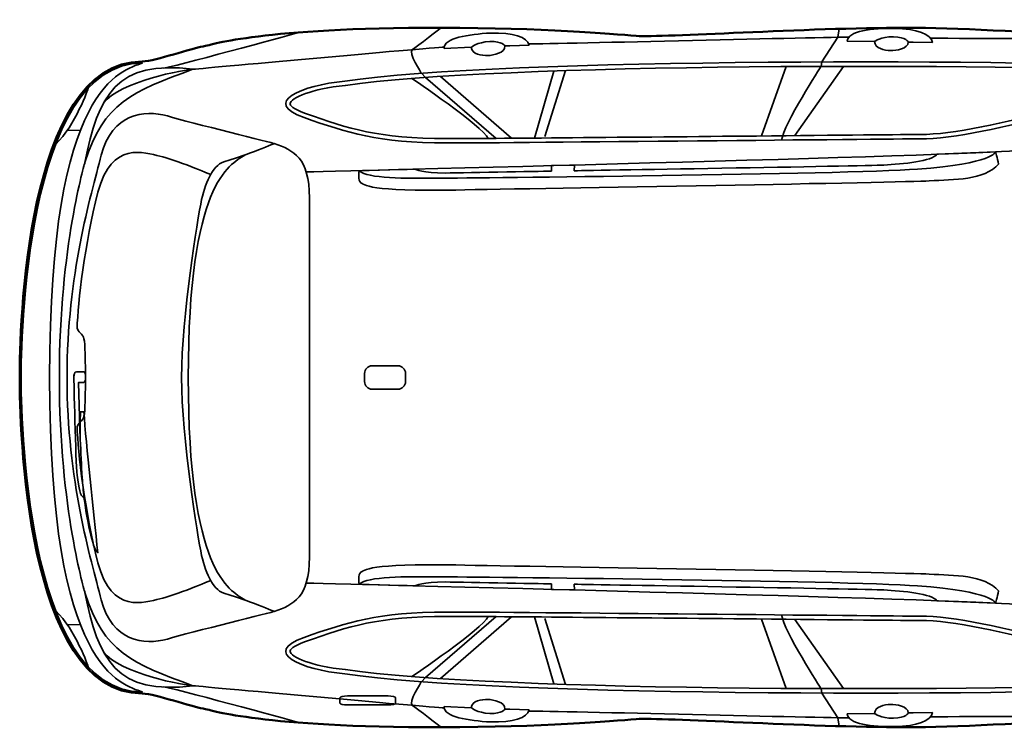
# Model space of a CAD drawing. Units: centimetres. Extents: x -21.8 to 50.6, y -24.1 to 40.8.
# Drawn here: x 14.7 to 23.7, y -23.7 to -17.1 of the extents above; entities that cross this region are included whole.
import ezdxf

# ---------------------------------------------------------------- set-up
doc = ezdxf.new("R2010")
doc.units = ezdxf.units.CM
doc.header["$MEASUREMENT"] = 0
doc.layers.add('Capa 1', color=7, linetype='Continuous')

msp = doc.modelspace()

# ---------------------------------------------------------------- linework, layer by layer
at = {"layer": 'Capa 1', "color": 254}
msp.add_open_spline([(14.66398, -20.42431), (14.66398, -20.85178), (14.71266, -23.33435), (15.79181, -23.33435), (15.79181, -23.33435), (15.92341, -23.3431), (16.24803, -23.45717), (16.35331, -23.4747), (16.35331, -23.4747), (16.45859, -23.49224), (16.87598, -23.64599), (18.54665, -23.64599), (18.54665, -23.64599), (19.49417, -23.64599), (20.10831, -23.58873), (20.34519, -23.5712), (20.34519, -23.5712), (20.58208, -23.55366), (21.90718, -23.64599), (22.82805, -23.64599), (22.82805, -23.64599), (23.74892, -23.64599), (25.45135, -23.4922), (25.87244, -23.50977), (25.87244, -23.50977), (26.29354, -23.52735), (27.10982, -23.64599), (27.58324, -23.64599), (27.58324, -23.64599), (28.05667, -23.64599), (29.80292, -23.72034), (30.1363, -23.02725), (30.1363, -23.02725), (30.18774, -22.91705), (30.29732, -22.75599), (30.42438, -22.40428), (30.42438, -22.40428), (30.65124, -22.05949), (30.84402, -21.32352), (30.84402, -20.42431), (30.84402, -20.42431), (30.84403, -19.5251), (30.65124, -18.78913), (30.42438, -18.44435), (30.42438, -18.44435), (30.29733, -18.09263), (30.18774, -17.93158), (30.1363, -17.82137), (30.1363, -17.82137), (29.80292, -17.12829), (28.05667, -17.20264), (27.58324, -17.20264), (27.58324, -17.20264), (27.10982, -17.20264), (26.29354, -17.32129), (25.87244, -17.33886), (25.87244, -17.33886), (25.45135, -17.35643), (23.74892, -17.20264), (22.82805, -17.20264), (22.82805, -17.20264), (21.90718, -17.20264), (20.58208, -17.29497), (20.34519, -17.27743), (20.34519, -17.27743), (20.10831, -17.2599), (19.49417, -17.20264), (18.54665, -17.20264), (18.54665, -17.20264), (16.87598, -17.20264), (16.45859, -17.35639), (16.35331, -17.37393), (16.35331, -17.37393), (16.24803, -17.39147), (15.92341, -17.50553), (15.79181, -17.51428), (15.79181, -17.51428), (14.71266, -17.51428), (14.66398, -19.99684), (14.66398, -20.42431)], degree=3, knots=[0, 0, 0, 0, 0.05, 0.05, 0.05, 0.05, 0.1, 0.1, 0.1, 0.1, 0.15, 0.15, 0.15, 0.15, 0.2, 0.2, 0.2, 0.2, 0.25, 0.25, 0.25, 0.25, 0.3, 0.3, 0.3, 0.3, 0.35, 0.35, 0.35, 0.35, 0.4, 0.4, 0.4, 0.4, 0.45, 0.45, 0.45, 0.45, 0.5, 0.5, 0.5, 0.5, 0.55, 0.55, 0.55, 0.55, 0.6, 0.6, 0.6, 0.6, 0.65, 0.65, 0.65, 0.65, 0.7, 0.7, 0.7, 0.7, 0.75, 0.75, 0.75, 0.75, 0.8, 0.8, 0.8, 0.8, 0.85, 0.85, 0.85, 0.85, 0.9, 0.9, 0.9, 0.9, 0.95, 0.95, 0.95, 0.95, 1, 1, 1, 1], dxfattribs=at)
at = {"layer": 'Capa 1', "color": 250, "lineweight": 50}
msp.add_open_spline([(14.66398, -20.42431), (14.66398, -20.85178), (14.71266, -23.33435), (15.79181, -23.33435), (15.79181, -23.33435), (15.92341, -23.3431), (16.24803, -23.45717), (16.35331, -23.4747), (16.35331, -23.4747), (16.45859, -23.49224), (16.87598, -23.64599), (18.54665, -23.64599), (18.54665, -23.64599), (19.49417, -23.64599), (20.10831, -23.58873), (20.34519, -23.5712), (20.34519, -23.5712), (20.58208, -23.55366), (21.90718, -23.64599), (22.82805, -23.64599), (22.82805, -23.64599), (23.74892, -23.64599), (25.45135, -23.4922), (25.87244, -23.50977), (25.87244, -23.50977), (26.29354, -23.52735), (27.10982, -23.64599), (27.58324, -23.64599), (27.58324, -23.64599), (28.05667, -23.64599), (29.80292, -23.72034), (30.1363, -23.02725), (30.1363, -23.02725), (30.18774, -22.91705), (30.29732, -22.75599), (30.42438, -22.40428), (30.42438, -22.40428), (30.65124, -22.05949), (30.84402, -21.32352), (30.84402, -20.42431), (30.84402, -20.42431), (30.84402, -19.5251), (30.65124, -18.78913), (30.42438, -18.44435), (30.42438, -18.44435), (30.29733, -18.09263), (30.18774, -17.93158), (30.1363, -17.82137), (30.1363, -17.82137), (29.80292, -17.12829), (28.05667, -17.20264), (27.58324, -17.20264), (27.58324, -17.20264), (27.10982, -17.20264), (26.29354, -17.32129), (25.87244, -17.33886), (25.87244, -17.33886), (25.45135, -17.35643), (23.74892, -17.20264), (22.82805, -17.20264), (22.82805, -17.20264), (21.90718, -17.20264), (20.58208, -17.29497), (20.34519, -17.27743), (20.34519, -17.27743), (20.10831, -17.2599), (19.49417, -17.20264), (18.54665, -17.20264), (18.54665, -17.20264), (16.87598, -17.20264), (16.45859, -17.35639), (16.35331, -17.37393), (16.35331, -17.37393), (16.24803, -17.39147), (15.92341, -17.50553), (15.79181, -17.51428), (15.79181, -17.51428), (14.71266, -17.51428), (14.66398, -19.99684), (14.66398, -20.42431)], degree=3, knots=[0, 0, 0, 0, 0.05, 0.05, 0.05, 0.05, 0.1, 0.1, 0.1, 0.1, 0.15, 0.15, 0.15, 0.15, 0.2, 0.2, 0.2, 0.2, 0.25, 0.25, 0.25, 0.25, 0.3, 0.3, 0.3, 0.3, 0.35, 0.35, 0.35, 0.35, 0.4, 0.4, 0.4, 0.4, 0.45, 0.45, 0.45, 0.45, 0.5, 0.5, 0.5, 0.5, 0.55, 0.55, 0.55, 0.55, 0.6, 0.6, 0.6, 0.6, 0.65, 0.65, 0.65, 0.65, 0.7, 0.7, 0.7, 0.7, 0.75, 0.75, 0.75, 0.75, 0.8, 0.8, 0.8, 0.8, 0.85, 0.85, 0.85, 0.85, 0.9, 0.9, 0.9, 0.9, 0.95, 0.95, 0.95, 0.95, 1, 1, 1, 1], dxfattribs=at)
at = {"layer": 'Capa 1', "color": 250, "lineweight": 35}
for points, knots in [([(19.05478, -18.22134), (19.05478, -18.22134), (18.40363, -17.65949), (18.40363, -17.65949), (18.40363, -17.65949), (18.40363, -17.65949), (18.36614, -17.6216), (18.36614, -17.6216), (18.36614, -17.6216), (18.36614, -17.6216), (18.24148, -17.43098), (18.28294, -17.40383), (18.28294, -17.40383), (18.32441, -17.37668), (18.54665, -17.20264), (18.54665, -17.20264)], [0, 0, 0, 0, 0.25, 0.25, 0.25, 0.25, 0.5, 0.5, 0.5, 0.5, 0.75, 0.75, 0.75, 0.75, 1, 1, 1, 1]), ([(22.21588, -17.21277), (22.21588, -17.21277), (22.20231, -17.28997), (22.20231, -17.28997), (22.20231, -17.28997), (22.20231, -17.28997), (22.05472, -17.51756), (22.05472, -17.51756), (22.05472, -17.51756), (22.05472, -17.51756), (22.04783, -17.55876), (22.04783, -17.55876), (22.04783, -17.55876), (22.04783, -17.55876), (21.7017, -18.0936), (21.68449, -18.23743)], [0, 0, 0, 0, 0.25, 0.25, 0.25, 0.25, 0.5, 0.5, 0.5, 0.5, 0.75, 0.75, 0.75, 0.75, 1, 1, 1, 1]), ([(22.28995, -17.3268), (22.29164, -17.23044), (22.52368, -17.20674), (22.7259, -17.20836), (22.7259, -17.20836), (22.92937, -17.21001), (23.06376, -17.26496), (23.0742, -17.33783), (23.0742, -17.33783), (23.0742, -17.33783), (22.89575, -17.33455), (22.89575, -17.33455), (22.89575, -17.33455), (22.89575, -17.33455), (22.85162, -17.33383), (22.85162, -17.33383), (22.85162, -17.33383), (22.85162, -17.33383), (22.83387, -17.28815), (22.71467, -17.28605), (22.71467, -17.28605), (22.59543, -17.28394), (22.54155, -17.32942), (22.54155, -17.32942), (22.54155, -17.32942), (22.54155, -17.32942), (22.28995, -17.3268), (22.28995, -17.3268)], [0, 0, 0, 0, 0.1428571, 0.1428571, 0.1428571, 0.1428571, 0.2857143, 0.2857143, 0.2857143, 0.2857143, 0.4285714, 0.4285714, 0.4285714, 0.4285714, 0.5714286, 0.5714286, 0.5714286, 0.5714286, 0.7142857, 0.7142857, 0.7142857, 0.7142857, 0.8571429, 0.8571429, 0.8571429, 0.8571429, 1, 1, 1, 1]), ([(18.57414, -17.39384), (18.57056, -17.29752), (18.80096, -17.26121), (19.00297, -17.25177), (19.00297, -17.25177), (19.20623, -17.24233), (19.34341, -17.28987), (19.35781, -17.36204), (19.35781, -17.36204), (19.35781, -17.36204), (19.17943, -17.36856), (19.17943, -17.36856), (19.17943, -17.36856), (19.17943, -17.36856), (19.13533, -17.37021), (19.13533, -17.37021), (19.13533, -17.37021), (19.13533, -17.37021), (19.11514, -17.32556), (18.99601, -17.32997), (18.99601, -17.32997), (18.87683, -17.33438), (18.82549, -17.38271), (18.82549, -17.38271), (18.82549, -17.38271), (18.82549, -17.38271), (18.57414, -17.39384), (18.57414, -17.39384)], [0, 0, 0, 0, 0.1428571, 0.1428571, 0.1428571, 0.1428571, 0.2857143, 0.2857143, 0.2857143, 0.2857143, 0.4285714, 0.4285714, 0.4285714, 0.4285714, 0.5714286, 0.5714286, 0.5714286, 0.5714286, 0.7142857, 0.7142857, 0.7142857, 0.7142857, 0.8571429, 0.8571429, 0.8571429, 0.8571429, 1, 1, 1, 1]), ([(18.8255, -17.38271), (18.82784, -17.44635), (18.92388, -17.4604), (18.97678, -17.45847), (18.97678, -17.45847), (19.02963, -17.45654), (19.13774, -17.43477), (19.13533, -17.37021)], [0, 0, 0, 0, 0.5, 0.5, 0.5, 0.5, 1, 1, 1, 1]), ([(22.54155, -17.32942), (22.54041, -17.39308), (22.63554, -17.41238), (22.68849, -17.41334), (22.68849, -17.41334), (22.74134, -17.41427), (22.85047, -17.39843), (22.85161, -17.33383)], [0, 0, 0, 0, 0.5, 0.5, 0.5, 0.5, 1, 1, 1, 1]), ([(17.66486, -17.73373), (17.66486, -17.73373), (17.6626, -17.73401), (17.6626, -17.73401), (17.6626, -17.73401), (17.35718, -17.76308), (17.16117, -17.85096), (17.15509, -17.90116), (17.15509, -17.90116), (17.15331, -17.91583), (17.18155, -17.95159), (17.29863, -17.99245), (17.29863, -17.99245), (17.69754, -18.13163), (17.96108, -18.22358), (18.60158, -18.22358), (18.60158, -18.22358), (18.98452, -18.22358), (20.35372, -18.21032), (21.45387, -18.19967), (21.45387, -18.19967), (22.19736, -18.19244), (22.83945, -18.18624), (22.96065, -18.18624), (22.96065, -18.18624), (23.25359, -18.18624), (23.77565, -18.07451), (24.16312, -17.96379), (24.16312, -17.96379), (24.16312, -17.96379), (24.53871, -17.86233), (24.53871, -17.86233), (24.53871, -17.86233), (24.82545, -17.78668), (25.16579, -17.69649), (25.40167, -17.61205), (25.40167, -17.61205), (23.67527, -17.52386), (18.99701, -17.52992), (17.66486, -17.73373)], [0, 0, 0, 0, 0.1, 0.1, 0.1, 0.1, 0.2, 0.2, 0.2, 0.2, 0.3, 0.3, 0.3, 0.3, 0.4, 0.4, 0.4, 0.4, 0.5, 0.5, 0.5, 0.5, 0.6, 0.6, 0.6, 0.6, 0.7, 0.7, 0.7, 0.7, 0.8, 0.8, 0.8, 0.8, 0.9, 0.9, 0.9, 0.9, 1, 1, 1, 1]), ([(16.42362, -22.2941), (16.42362, -22.2941), (16.09375, -22.43287), (15.95514, -22.46367), (15.95514, -22.46367), (15.81653, -22.49447), (15.50849, -22.60995), (15.38529, -22.13253), (15.38529, -22.13253), (15.26209, -21.65511), (15.20048, -21.11605), (15.19278, -20.87734), (15.19278, -20.87734), (15.24669, -20.76183), (15.26979, -20.92616), (15.26979, -20.42431), (15.26979, -20.42431), (15.26979, -19.92246), (15.24669, -20.08679), (15.19278, -19.97128), (15.19278, -19.97128), (15.20048, -19.73257), (15.26209, -19.19352), (15.38529, -18.71609), (15.38529, -18.71609), (15.50849, -18.23867), (15.81653, -18.35415), (15.95514, -18.38495), (15.95514, -18.38495), (16.09375, -18.41575), (16.42362, -18.55452), (16.42362, -18.55452)], [0, 0, 0, 0, 0.125, 0.125, 0.125, 0.125, 0.25, 0.25, 0.25, 0.25, 0.375, 0.375, 0.375, 0.375, 0.5, 0.5, 0.5, 0.5, 0.625, 0.625, 0.625, 0.625, 0.75, 0.75, 0.75, 0.75, 0.875, 0.875, 0.875, 0.875, 1, 1, 1, 1]), ([(17.01012, -22.57918), (17.18723, -22.51755), (17.33354, -22.44827), (17.33354, -22.07864), (17.33354, -22.07864), (17.33354, -21.70902), (17.33354, -20.42431), (17.33354, -20.42431), (17.33354, -20.42431), (17.33354, -20.42431), (17.33354, -19.1396), (17.33354, -18.76998), (17.33354, -18.76998), (17.33354, -18.40035), (17.18723, -18.33107), (17.01012, -18.26944)], [0, 0, 0, 0, 0.25, 0.25, 0.25, 0.25, 0.5, 0.5, 0.5, 0.5, 0.75, 0.75, 0.75, 0.75, 1, 1, 1, 1]), ([(16.73707, -22.47332), (16.59428, -22.37895), (16.21695, -22.21983), (16.21695, -20.42431), (16.21695, -20.42431), (16.21695, -18.6288), (16.59428, -18.46967), (16.73707, -18.37531)], [0, 0, 0, 0, 0.5, 0.5, 0.5, 0.5, 1, 1, 1, 1]), ([(17.79197, -18.52148), (17.79197, -18.52148), (17.77932, -18.61157), (17.80676, -18.62983), (17.80676, -18.62983), (17.83417, -18.64809), (17.883, -18.71241), (18.68355, -18.69718), (18.68355, -18.69718), (19.48413, -18.68192), (22.81582, -18.62714), (23.04543, -18.61305), (23.04543, -18.61305), (23.27501, -18.59896), (23.54972, -18.61064), (23.68426, -18.45833), (23.68426, -18.45833), (23.67396, -18.40087), (23.65497, -18.3463), (23.65497, -18.3463), (23.65497, -18.3463), (23.65497, -18.3463), (23.1152, -18.36845), (23.1152, -18.36845), (23.1152, -18.36845), (23.07514, -18.4296), (22.79866, -18.45926), (22.62611, -18.46743), (22.62611, -18.46743), (22.45357, -18.47559), (19.77349, -18.51952), (19.77349, -18.51952), (19.77349, -18.51952), (19.77349, -18.51952), (19.77601, -18.46708), (19.77601, -18.46708), (19.77601, -18.46708), (19.77601, -18.46708), (19.56281, -18.47277), (19.56281, -18.47277), (19.56281, -18.47277), (19.56281, -18.47277), (19.56381, -18.52337), (19.56381, -18.52337), (19.56381, -18.52337), (19.56381, -18.52337), (18.79288, -18.53812), (18.58521, -18.54053), (18.58521, -18.54053), (18.37755, -18.54294), (18.31, -18.50539), (18.31, -18.50539), (18.31, -18.50539), (18.31, -18.50539), (17.82025, -18.51862), (17.79253, -18.51993)], [0, 0, 0, 0, 0.0714286, 0.0714286, 0.0714286, 0.0714286, 0.1428571, 0.1428571, 0.1428571, 0.1428571, 0.2142857, 0.2142857, 0.2142857, 0.2142857, 0.2857143, 0.2857143, 0.2857143, 0.2857143, 0.3571429, 0.3571429, 0.3571429, 0.3571429, 0.4285714, 0.4285714, 0.4285714, 0.4285714, 0.5, 0.5, 0.5, 0.5, 0.5714286, 0.5714286, 0.5714286, 0.5714286, 0.6428571, 0.6428571, 0.6428571, 0.6428571, 0.7142857, 0.7142857, 0.7142857, 0.7142857, 0.7857143, 0.7857143, 0.7857143, 0.7857143, 0.8571429, 0.8571429, 0.8571429, 0.8571429, 0.9285714, 0.9285714, 0.9285714, 0.9285714, 1, 1, 1, 1]), ([(23.65497, -18.3463), (23.65497, -18.3463), (23.63751, -18.45458), (22.93719, -18.5046), (22.93719, -18.5046), (22.23681, -18.55455), (18.82405, -18.58563), (18.54265, -18.58818), (18.54265, -18.58818), (18.20348, -18.59121), (17.87216, -18.59186), (17.79253, -18.51993)], [0, 0, 0, 0, 0.3333333, 0.3333333, 0.3333333, 0.3333333, 0.6666667, 0.6666667, 0.6666667, 0.6666667, 1, 1, 1, 1]), ([(15.2654, -22.40535), (15.2654, -22.40535), (15.02937, -21.63168), (15.02937, -20.42431), (15.02937, -20.42431), (15.02937, -19.21694), (15.2654, -18.44328), (15.2654, -18.44328)], [0, 0, 0, 0, 0.5, 0.5, 0.5, 0.5, 1, 1, 1, 1]), ([(17.84145, -20.38634), (17.84145, -20.34769), (17.87279, -20.31634), (17.91146, -20.31634), (17.91146, -20.31634), (17.91146, -20.31634), (18.14907, -20.31634), (18.14907, -20.31634), (18.14907, -20.31634), (18.18774, -20.31634), (18.21907, -20.34769), (18.21907, -20.38635), (18.21907, -20.38635), (18.21907, -20.38635), (18.21907, -20.46228), (18.21907, -20.46228), (18.21907, -20.46228), (18.21907, -20.50093), (18.18773, -20.53228), (18.14906, -20.53228), (18.14906, -20.53228), (18.14906, -20.53228), (17.91146, -20.53228), (17.91146, -20.53228), (17.91146, -20.53228), (17.87279, -20.53228), (17.84145, -20.50093), (17.84145, -20.46228), (17.84145, -20.46228), (17.84145, -20.46228), (17.84145, -20.38634), (17.84145, -20.38634)], [0, 0, 0, 0, 0.125, 0.125, 0.125, 0.125, 0.25, 0.25, 0.25, 0.25, 0.375, 0.375, 0.375, 0.375, 0.5, 0.5, 0.5, 0.5, 0.625, 0.625, 0.625, 0.625, 0.75, 0.75, 0.75, 0.75, 0.875, 0.875, 0.875, 0.875, 1, 1, 1, 1]), ([(15.25653, -21.5286), (15.25077, -21.46831), (15.24504, -21.40789), (15.23928, -21.34756), (15.23928, -21.34756), (15.23297, -21.23312), (15.22654, -21.11229), (15.22271, -20.99458), (15.22271, -20.99458), (15.22271, -20.99458), (15.20683, -20.46996), (15.20683, -20.46996), (15.20683, -20.46996), (15.20683, -20.46996), (15.23224, -20.46965), (15.25511, -20.46941), (15.25511, -20.46941), (15.27544, -20.4692), (15.27946, -20.37053), (15.25405, -20.37081), (15.25405, -20.37081), (15.22609, -20.37112), (15.21336, -20.37126), (15.18795, -20.37153), (15.18795, -20.37153), (15.17016, -20.37174), (15.16306, -20.39406), (15.16306, -20.42266), (15.16306, -20.42266), (15.16306, -20.42266), (15.1792, -21.1987), (15.19324, -21.32262), (15.19324, -21.32262), (15.20732, -21.44654), (15.2234, -21.52268), (15.25653, -21.5286)], [0, 0, 0, 0, 0.1111111, 0.1111111, 0.1111111, 0.1111111, 0.2222222, 0.2222222, 0.2222222, 0.2222222, 0.3333333, 0.3333333, 0.3333333, 0.3333333, 0.4444444, 0.4444444, 0.4444444, 0.4444444, 0.5555556, 0.5555556, 0.5555556, 0.5555556, 0.6666667, 0.6666667, 0.6666667, 0.6666667, 0.7777778, 0.7777778, 0.7777778, 0.7777778, 0.8888889, 0.8888889, 0.8888889, 0.8888889, 1, 1, 1, 1]), ([(17.79197, -22.32714), (17.79197, -22.32714), (17.77932, -22.23705), (17.80676, -22.21879), (17.80676, -22.21879), (17.83417, -22.20053), (17.883, -22.13621), (18.68355, -22.15144), (18.68355, -22.15144), (19.48413, -22.1667), (22.81582, -22.22148), (23.04543, -22.23557), (23.04543, -22.23557), (23.27501, -22.24966), (23.54972, -22.23798), (23.68426, -22.39029), (23.68426, -22.39029), (23.67396, -22.44775), (23.65497, -22.50232), (23.65497, -22.50232), (23.65497, -22.50232), (23.65497, -22.50232), (23.1152, -22.48017), (23.1152, -22.48017), (23.1152, -22.48017), (23.07514, -22.41902), (22.79866, -22.38936), (22.62611, -22.38119), (22.62611, -22.38119), (22.45357, -22.37303), (19.77349, -22.3291), (19.77349, -22.3291), (19.77349, -22.3291), (19.77349, -22.3291), (19.77601, -22.38154), (19.77601, -22.38154), (19.77601, -22.38154), (19.77601, -22.38154), (19.56281, -22.37585), (19.56281, -22.37585), (19.56281, -22.37585), (19.56281, -22.37585), (19.56381, -22.32525), (19.56381, -22.32525), (19.56381, -22.32525), (19.56381, -22.32525), (18.79288, -22.3105), (18.58521, -22.30809), (18.58521, -22.30809), (18.37755, -22.30568), (18.31, -22.34323), (18.31, -22.34323), (18.31, -22.34323), (18.31, -22.34323), (17.82025, -22.33), (17.79253, -22.32869)], [0, 0, 0, 0, 0.0714286, 0.0714286, 0.0714286, 0.0714286, 0.1428571, 0.1428571, 0.1428571, 0.1428571, 0.2142857, 0.2142857, 0.2142857, 0.2142857, 0.2857143, 0.2857143, 0.2857143, 0.2857143, 0.3571429, 0.3571429, 0.3571429, 0.3571429, 0.4285714, 0.4285714, 0.4285714, 0.4285714, 0.5, 0.5, 0.5, 0.5, 0.5714286, 0.5714286, 0.5714286, 0.5714286, 0.6428571, 0.6428571, 0.6428571, 0.6428571, 0.7142857, 0.7142857, 0.7142857, 0.7142857, 0.7857143, 0.7857143, 0.7857143, 0.7857143, 0.8571429, 0.8571429, 0.8571429, 0.8571429, 0.9285714, 0.9285714, 0.9285714, 0.9285714, 1, 1, 1, 1]), ([(23.65497, -22.50232), (23.65497, -22.50232), (23.63751, -22.39405), (22.93719, -22.34402), (22.93719, -22.34402), (22.23681, -22.29407), (18.82405, -22.26299), (18.54265, -22.26044), (18.54265, -22.26044), (18.20348, -22.25741), (17.87216, -22.25676), (17.79253, -22.32869)], [0, 0, 0, 0, 0.3333333, 0.3333333, 0.3333333, 0.3333333, 0.6666667, 0.6666667, 0.6666667, 0.6666667, 1, 1, 1, 1]), ([(17.66486, -23.11489), (17.66486, -23.11489), (17.6626, -23.11462), (17.6626, -23.11462), (17.6626, -23.11462), (17.35718, -23.08554), (17.16117, -22.99766), (17.15509, -22.94747), (17.15509, -22.94747), (17.15331, -22.93279), (17.18155, -22.89703), (17.29863, -22.85617), (17.29863, -22.85617), (17.69754, -22.71699), (17.96108, -22.62504), (18.60158, -22.62504), (18.60158, -22.62504), (18.98452, -22.62504), (20.35372, -22.6383), (21.45387, -22.64895), (21.45387, -22.64895), (22.19736, -22.65618), (22.83945, -22.66238), (22.96065, -22.66238), (22.96065, -22.66238), (23.25359, -22.66238), (23.77565, -22.77411), (24.16312, -22.88483), (24.16312, -22.88483), (24.16312, -22.88483), (24.53871, -22.98629), (24.53871, -22.98629), (24.53871, -22.98629), (24.82545, -23.06195), (25.16579, -23.15214), (25.40167, -23.23658), (25.40167, -23.23658), (23.67527, -23.32477), (18.99701, -23.31871), (17.66486, -23.11489)], [0, 0, 0, 0, 0.1, 0.1, 0.1, 0.1, 0.2, 0.2, 0.2, 0.2, 0.3, 0.3, 0.3, 0.3, 0.4, 0.4, 0.4, 0.4, 0.5, 0.5, 0.5, 0.5, 0.6, 0.6, 0.6, 0.6, 0.7, 0.7, 0.7, 0.7, 0.8, 0.8, 0.8, 0.8, 0.9, 0.9, 0.9, 0.9, 1, 1, 1, 1]), ([(19.05478, -22.62728), (19.05478, -22.62728), (18.40363, -23.18914), (18.40363, -23.18914), (18.40363, -23.18914), (18.40363, -23.18914), (18.36614, -23.22704), (18.36614, -23.22704), (18.36614, -23.22704), (18.36614, -23.22704), (18.24148, -23.41765), (18.28294, -23.4448), (18.28294, -23.4448), (18.32441, -23.47195), (18.54665, -23.64599), (18.54665, -23.64599)], [0, 0, 0, 0, 0.25, 0.25, 0.25, 0.25, 0.5, 0.5, 0.5, 0.5, 0.75, 0.75, 0.75, 0.75, 1, 1, 1, 1]), ([(22.21588, -23.63586), (22.21588, -23.63586), (22.20231, -23.55866), (22.20231, -23.55866), (22.20231, -23.55866), (22.20231, -23.55866), (22.05472, -23.33108), (22.05472, -23.33108), (22.05472, -23.33108), (22.05472, -23.33108), (22.04783, -23.28987), (22.04783, -23.28987), (22.04783, -23.28987), (22.04783, -23.28987), (21.7017, -22.75502), (21.68449, -22.61119)], [0, 0, 0, 0, 0.25, 0.25, 0.25, 0.25, 0.5, 0.5, 0.5, 0.5, 0.75, 0.75, 0.75, 0.75, 1, 1, 1, 1]), ([(17.61528, -23.37407), (17.61528, -23.36536), (17.64662, -23.35829), (17.68529, -23.35829), (17.68529, -23.35829), (17.68529, -23.35829), (18.05801, -23.35829), (18.05801, -23.35829), (18.05801, -23.35829), (18.09668, -23.35829), (18.12802, -23.36536), (18.12802, -23.37407), (18.12802, -23.37407), (18.12802, -23.37407), (18.12802, -23.42444), (18.12802, -23.42444), (18.12802, -23.42444), (18.12802, -23.43315), (18.09668, -23.44022), (18.05801, -23.44022), (18.05801, -23.44022), (18.05801, -23.44022), (17.68529, -23.44022), (17.68529, -23.44022), (17.68529, -23.44022), (17.64662, -23.44022), (17.61528, -23.43315), (17.61528, -23.42444), (17.61528, -23.42444), (17.61528, -23.42444), (17.61528, -23.37407), (17.61528, -23.37407)], [0, 0, 0, 0, 0.125, 0.125, 0.125, 0.125, 0.25, 0.25, 0.25, 0.25, 0.375, 0.375, 0.375, 0.375, 0.5, 0.5, 0.5, 0.5, 0.625, 0.625, 0.625, 0.625, 0.75, 0.75, 0.75, 0.75, 0.875, 0.875, 0.875, 0.875, 1, 1, 1, 1]), ([(18.8255, -23.46592), (18.82784, -23.40229), (18.92388, -23.38823), (18.97678, -23.39016), (18.97678, -23.39016), (19.02963, -23.39209), (19.13774, -23.41386), (19.13533, -23.47842)], [0, 0, 0, 0, 0.5, 0.5, 0.5, 0.5, 1, 1, 1, 1]), ([(18.57414, -23.45479), (18.57056, -23.55112), (18.80096, -23.58743), (19.00297, -23.59687), (19.00297, -23.59687), (19.20623, -23.6063), (19.34341, -23.55876), (19.35781, -23.48659), (19.35781, -23.48659), (19.35781, -23.48659), (19.17943, -23.48008), (19.17943, -23.48008), (19.17943, -23.48008), (19.17943, -23.48008), (19.13533, -23.47842), (19.13533, -23.47842), (19.13533, -23.47842), (19.13533, -23.47842), (19.11514, -23.52307), (18.99601, -23.51866), (18.99601, -23.51866), (18.87683, -23.51425), (18.82549, -23.46592), (18.82549, -23.46592), (18.82549, -23.46592), (18.82549, -23.46592), (18.57414, -23.45479), (18.57414, -23.45479)], [0, 0, 0, 0, 0.1428571, 0.1428571, 0.1428571, 0.1428571, 0.2857143, 0.2857143, 0.2857143, 0.2857143, 0.4285714, 0.4285714, 0.4285714, 0.4285714, 0.5714286, 0.5714286, 0.5714286, 0.5714286, 0.7142857, 0.7142857, 0.7142857, 0.7142857, 0.8571429, 0.8571429, 0.8571429, 0.8571429, 1, 1, 1, 1]), ([(22.54155, -23.51921), (22.54041, -23.45555), (22.63554, -23.43625), (22.68849, -23.43529), (22.68849, -23.43529), (22.74134, -23.43436), (22.85047, -23.45021), (22.85161, -23.5148)], [0, 0, 0, 0, 0.5, 0.5, 0.5, 0.5, 1, 1, 1, 1]), ([(22.28995, -23.52183), (22.29164, -23.61819), (22.52368, -23.64189), (22.7259, -23.64027), (22.7259, -23.64027), (22.92937, -23.63862), (23.06376, -23.58367), (23.0742, -23.51081), (23.0742, -23.51081), (23.0742, -23.51081), (22.89575, -23.51408), (22.89575, -23.51408), (22.89575, -23.51408), (22.89575, -23.51408), (22.85162, -23.5148), (22.85162, -23.5148), (22.85162, -23.5148), (22.85162, -23.5148), (22.83387, -23.56048), (22.71467, -23.56259), (22.71467, -23.56259), (22.59543, -23.56469), (22.54155, -23.51921), (22.54155, -23.51921), (22.54155, -23.51921), (22.54155, -23.51921), (22.28995, -23.52183), (22.28995, -23.52183)], [0, 0, 0, 0, 0.1428571, 0.1428571, 0.1428571, 0.1428571, 0.2857143, 0.2857143, 0.2857143, 0.2857143, 0.4285714, 0.4285714, 0.4285714, 0.4285714, 0.5714286, 0.5714286, 0.5714286, 0.5714286, 0.7142857, 0.7142857, 0.7142857, 0.7142857, 0.8571429, 0.8571429, 0.8571429, 0.8571429, 1, 1, 1, 1])]:
    msp.add_open_spline(points, degree=3, knots=knots, dxfattribs=at)
for points in [[(17.24354, -17.24432), (17.24354, -17.24432), (16.23047, -17.52204), (15.99164, -17.57568)], [(19.35721, -17.35088), (19.61003, -17.35088), (22.13473, -17.28849), (22.30524, -17.28849)], [(23.05584, -17.29927), (23.38513, -17.29927), (24.61268, -17.30844), (24.75437, -17.30382)], [(16.25972, -17.58542), (16.25972, -17.58542), (18.43997, -17.38616), (18.5752, -17.38027)], [(16.25972, -17.58542), (16.09989, -17.59783), (15.49434, -17.7325), (15.4165, -17.93306)], [(19.6928, -17.59772), (19.6928, -17.59772), (19.50383, -18.20298), (19.50383, -18.20298)], [(21.72557, -17.56048), (21.72557, -17.56048), (21.4993, -18.19923), (21.4993, -18.19923)], [(22.25357, -17.55817), (22.25357, -17.55817), (21.80784, -18.19623), (21.80784, -18.19623)], [(18.27698, -17.66883), (18.27698, -17.66883), (18.93486, -18.11389), (18.97935, -18.22186)], [(18.54038, -17.65036), (18.54038, -17.65036), (19.19533, -18.22031), (19.19533, -18.22031)], [(19.58641, -17.60127), (19.58641, -17.60127), (19.4079, -18.21862), (19.4079, -18.21862)], [(15.29622, -17.75967), (15.29622, -17.75967), (15.17557, -18.1039), (14.99611, -18.2764)], [(15.10245, -18.14703), (15.10245, -18.14703), (15.22268, -18.14817), (15.22268, -18.14817)], [(17.30378, -18.53075), (17.30378, -18.53075), (23.57419, -18.37644), (23.82637, -18.33403)], [(17.30378, -22.31787), (17.30378, -22.31787), (23.57419, -22.47218), (23.82637, -22.51459)], [(15.29622, -23.08895), (15.29622, -23.08895), (15.17557, -22.74472), (14.99611, -22.57222)], [(18.27698, -23.1798), (18.27698, -23.1798), (18.93486, -22.73473), (18.97935, -22.62676)], [(18.54038, -23.19827), (18.54038, -23.19827), (19.19533, -22.62831), (19.19533, -22.62831)], [(19.58641, -23.24736), (19.58641, -23.24736), (19.4079, -22.63), (19.4079, -22.63)], [(19.6928, -23.25091), (19.6928, -23.25091), (19.50383, -22.64564), (19.50383, -22.64564)], [(21.72557, -23.28815), (21.72557, -23.28815), (21.4993, -22.64939), (21.4993, -22.64939)], [(22.25357, -23.29046), (22.25357, -23.29046), (21.80784, -22.65239), (21.80784, -22.65239)], [(15.10245, -22.70159), (15.10245, -22.70159), (15.22268, -22.70045), (15.22268, -22.70045)], [(16.25972, -23.26321), (16.09989, -23.25081), (15.49434, -23.11614), (15.4165, -22.91556)], [(17.24354, -23.60431), (17.24354, -23.60431), (16.23047, -23.3266), (15.99164, -23.27296)], [(16.25972, -23.26321), (16.25972, -23.26321), (18.43997, -23.46247), (18.5752, -23.46836)], [(19.35721, -23.49775), (19.61003, -23.49775), (22.13473, -23.56014), (22.30524, -23.56014)], [(23.05584, -23.54936), (23.38513, -23.54936), (24.61268, -23.54019), (24.75437, -23.54481)]]:
    msp.add_open_spline(points, degree=3, dxfattribs=at)
at = {"layer": 'Capa 1', "color": 7, "lineweight": 35}
for points, knots in [([(16.25972, -17.58542), (15.56273, -17.49282), (15.38238, -17.82426), (15.2654, -18.44328), (15.2654, -18.44328), (15.43583, -17.89592), (15.6992, -17.79012), (16.25972, -17.58542)], [0, 0, 0, 0, 0.5, 0.5, 0.5, 0.5, 1, 1, 1, 1]), ([(25.58358, -17.58218), (24.01588, -17.48297), (19.06157, -17.47959), (17.65881, -17.69418), (17.65881, -17.69418), (17.26678, -17.73153), (16.88408, -17.89017), (17.28545, -18.03021), (17.28545, -18.03021), (17.68682, -18.17025), (17.95752, -18.26358), (18.60158, -18.26358), (18.60158, -18.26358), (19.24564, -18.26358), (22.66196, -18.22624), (22.96065, -18.22624), (22.96065, -18.22624), (23.25934, -18.22624), (23.7821, -18.11427), (24.17411, -18.00224), (24.17411, -18.00224), (24.56614, -17.8902), (25.28788, -17.72295), (25.58358, -17.58218)], [0, 0, 0, 0, 0.1666667, 0.1666667, 0.1666667, 0.1666667, 0.3333333, 0.3333333, 0.3333333, 0.3333333, 0.5, 0.5, 0.5, 0.5, 0.6666667, 0.6666667, 0.6666667, 0.6666667, 0.8333333, 0.8333333, 0.8333333, 0.8333333, 1, 1, 1, 1]), ([(14.67718, -20.42431), (14.67718, -20.72083), (14.70846, -23.32115), (15.79269, -23.32119), (15.79269, -23.32119), (15.60807, -23.24471), (14.93884, -23.1511), (14.93884, -20.42431), (14.93884, -20.42431), (14.93884, -17.69753), (15.60806, -17.60393), (15.79269, -17.52744), (15.79269, -17.52744), (14.70846, -17.52748), (14.67718, -20.12779), (14.67718, -20.42431)], [0, 0, 0, 0, 0.25, 0.25, 0.25, 0.25, 0.5, 0.5, 0.5, 0.5, 0.75, 0.75, 0.75, 0.75, 1, 1, 1, 1]), ([(15.10038, -20.42431), (15.10038, -21.37278), (15.31599, -22.08633), (15.4161, -22.47135), (15.4161, -22.47135), (15.51622, -22.85638), (15.80883, -22.89489), (16.02444, -22.83329), (16.02444, -22.83329), (16.24005, -22.77169), (17.01012, -22.57918), (17.01012, -22.57918), (17.01012, -22.57918), (17.01012, -22.57918), (16.67127, -22.44059), (16.56347, -22.41747), (16.56347, -22.41747), (16.45568, -22.39435), (16.37867, -22.24036), (16.34017, -22.06325), (16.34017, -22.06325), (16.30167, -21.88613), (16.15535, -20.98004), (16.15535, -20.42431), (16.15535, -20.42431), (16.15535, -19.86858), (16.30167, -18.96249), (16.34017, -18.78538), (16.34017, -18.78538), (16.37867, -18.60826), (16.45568, -18.45427), (16.56347, -18.43115), (16.56347, -18.43115), (16.67127, -18.40803), (17.01012, -18.26944), (17.01012, -18.26944), (17.01012, -18.26944), (17.01012, -18.26944), (16.24005, -18.07693), (16.02444, -18.01533), (16.02444, -18.01533), (15.80883, -17.95373), (15.51622, -17.99225), (15.4161, -18.37727), (15.4161, -18.37727), (15.31599, -18.76229), (15.10038, -19.47584), (15.10038, -20.42431)], [0, 0, 0, 0, 0.0833333, 0.0833333, 0.0833333, 0.0833333, 0.1666667, 0.1666667, 0.1666667, 0.1666667, 0.25, 0.25, 0.25, 0.25, 0.3333333, 0.3333333, 0.3333333, 0.3333333, 0.4166667, 0.4166667, 0.4166667, 0.4166667, 0.5, 0.5, 0.5, 0.5, 0.5833333, 0.5833333, 0.5833333, 0.5833333, 0.6666667, 0.6666667, 0.6666667, 0.6666667, 0.75, 0.75, 0.75, 0.75, 0.8333333, 0.8333333, 0.8333333, 0.8333333, 0.9166667, 0.9166667, 0.9166667, 0.9166667, 1, 1, 1, 1]), ([(15.25653, -21.5286), (15.25077, -21.46831), (15.24504, -21.40789), (15.23928, -21.34756), (15.23928, -21.34756), (15.23297, -21.23312), (15.22654, -21.11229), (15.22271, -20.99458), (15.22271, -20.99458), (15.2192, -20.90559), (15.2208, -20.8197), (15.22502, -20.74012), (15.22502, -20.74012), (15.22502, -20.74012), (15.25553, -20.73978), (15.25553, -20.73978), (15.25553, -20.73978), (15.27661, -21.04174), (15.34188, -21.66134), (15.38418, -22.03944), (15.38418, -22.03944), (15.34841, -22.02711), (15.28988, -21.78916), (15.25653, -21.5286)], [0, 0, 0, 0, 0.1666667, 0.1666667, 0.1666667, 0.1666667, 0.3333333, 0.3333333, 0.3333333, 0.3333333, 0.5, 0.5, 0.5, 0.5, 0.6666667, 0.6666667, 0.6666667, 0.6666667, 0.8333333, 0.8333333, 0.8333333, 0.8333333, 1, 1, 1, 1]), ([(16.25972, -23.26321), (15.56273, -23.35581), (15.38238, -23.02436), (15.2654, -22.40535), (15.2654, -22.40535), (15.43583, -22.9527), (15.6992, -23.0585), (16.25972, -23.26321)], [0, 0, 0, 0, 0.5, 0.5, 0.5, 0.5, 1, 1, 1, 1]), ([(25.58358, -23.26644), (24.01588, -23.36566), (19.06157, -23.36904), (17.65881, -23.15444), (17.65881, -23.15444), (17.26678, -23.1171), (16.88408, -22.95845), (17.28545, -22.81841), (17.28545, -22.81841), (17.68682, -22.67837), (17.95752, -22.58504), (18.60158, -22.58504), (18.60158, -22.58504), (19.24564, -22.58504), (22.66196, -22.62238), (22.96065, -22.62238), (22.96065, -22.62238), (23.25934, -22.62238), (23.7821, -22.73435), (24.17411, -22.84638), (24.17411, -22.84638), (24.56614, -22.95842), (25.28788, -23.12568), (25.58358, -23.26644)], [0, 0, 0, 0, 0.1666667, 0.1666667, 0.1666667, 0.1666667, 0.3333333, 0.3333333, 0.3333333, 0.3333333, 0.5, 0.5, 0.5, 0.5, 0.6666667, 0.6666667, 0.6666667, 0.6666667, 0.8333333, 0.8333333, 0.8333333, 0.8333333, 1, 1, 1, 1])]:
    msp.add_open_spline(points, degree=3, knots=knots, dxfattribs=at)
at = {"layer": 'Capa 1', "color": 7}
for points, knots in [([(17.79197, -18.52148), (17.79197, -18.52148), (17.77932, -18.61157), (17.80676, -18.62983), (17.80676, -18.62983), (17.83417, -18.64809), (17.883, -18.71241), (18.68355, -18.69718), (18.68355, -18.69718), (19.48413, -18.68192), (22.81582, -18.62714), (23.04543, -18.61305), (23.04543, -18.61305), (23.27501, -18.59896), (23.54972, -18.61064), (23.68426, -18.45833), (23.68426, -18.45833), (23.67396, -18.40087), (23.65497, -18.3463), (23.65497, -18.3463), (23.65497, -18.3463), (23.65497, -18.3463), (23.1152, -18.36845), (23.1152, -18.36845), (23.1152, -18.36845), (23.07514, -18.4296), (22.79866, -18.45926), (22.62611, -18.46743), (22.62611, -18.46743), (22.45357, -18.47559), (19.77349, -18.51952), (19.77349, -18.51952), (19.77349, -18.51952), (19.77349, -18.51952), (19.77601, -18.46708), (19.77601, -18.46708), (19.77601, -18.46708), (19.77601, -18.46708), (19.56281, -18.47277), (19.56281, -18.47277), (19.56281, -18.47277), (19.56281, -18.47277), (19.56381, -18.52337), (19.56381, -18.52337), (19.56381, -18.52337), (19.56381, -18.52337), (18.79288, -18.53812), (18.58521, -18.54053), (18.58521, -18.54053), (18.37755, -18.54294), (18.31, -18.50539), (18.31, -18.50539), (18.31, -18.50539), (18.31, -18.50539), (17.82025, -18.51862), (17.79253, -18.51993), (17.79253, -18.51993), (17.79253, -18.51993), (17.79197, -18.52148), (17.79197, -18.52148)], [0, 0, 0, 0, 0.0666667, 0.0666667, 0.0666667, 0.0666667, 0.1333333, 0.1333333, 0.1333333, 0.1333333, 0.2, 0.2, 0.2, 0.2, 0.2666667, 0.2666667, 0.2666667, 0.2666667, 0.3333333, 0.3333333, 0.3333333, 0.3333333, 0.4, 0.4, 0.4, 0.4, 0.4666667, 0.4666667, 0.4666667, 0.4666667, 0.5333333, 0.5333333, 0.5333333, 0.5333333, 0.6, 0.6, 0.6, 0.6, 0.6666667, 0.6666667, 0.6666667, 0.6666667, 0.7333333, 0.7333333, 0.7333333, 0.7333333, 0.8, 0.8, 0.8, 0.8, 0.8666667, 0.8666667, 0.8666667, 0.8666667, 0.9333333, 0.9333333, 0.9333333, 0.9333333, 1, 1, 1, 1]), ([(15.25653, -21.5286), (15.25077, -21.46831), (15.24504, -21.40789), (15.23928, -21.34756), (15.23928, -21.34756), (15.23297, -21.23312), (15.22654, -21.11229), (15.22271, -20.99458), (15.22271, -20.99458), (15.22271, -20.99458), (15.20683, -20.46996), (15.20683, -20.46996), (15.20683, -20.46996), (15.20683, -20.46996), (15.23224, -20.46965), (15.25511, -20.46941), (15.25511, -20.46941), (15.27544, -20.4692), (15.27946, -20.37053), (15.25405, -20.37081), (15.25405, -20.37081), (15.22609, -20.37112), (15.21336, -20.37126), (15.18795, -20.37153), (15.18795, -20.37153), (15.17016, -20.37174), (15.16275, -20.39406), (15.16306, -20.42266), (15.16306, -20.42266), (15.16307, -20.42266), (15.1792, -21.1987), (15.19324, -21.32262), (15.19324, -21.32262), (15.20732, -21.44654), (15.2234, -21.52268), (15.25653, -21.5286)], [0, 0, 0, 0, 0.1111111, 0.1111111, 0.1111111, 0.1111111, 0.2222222, 0.2222222, 0.2222222, 0.2222222, 0.3333333, 0.3333333, 0.3333333, 0.3333333, 0.4444444, 0.4444444, 0.4444444, 0.4444444, 0.5555556, 0.5555556, 0.5555556, 0.5555556, 0.6666667, 0.6666667, 0.6666667, 0.6666667, 0.7777778, 0.7777778, 0.7777778, 0.7777778, 0.8888889, 0.8888889, 0.8888889, 0.8888889, 1, 1, 1, 1]), ([(17.79197, -22.32714), (17.79197, -22.32714), (17.77932, -22.23705), (17.80676, -22.21879), (17.80676, -22.21879), (17.83417, -22.20053), (17.883, -22.13621), (18.68355, -22.15144), (18.68355, -22.15144), (19.48413, -22.1667), (22.81582, -22.22148), (23.04543, -22.23557), (23.04543, -22.23557), (23.27501, -22.24966), (23.54972, -22.23798), (23.68426, -22.39029), (23.68426, -22.39029), (23.67396, -22.44775), (23.65497, -22.50232), (23.65497, -22.50232), (23.65497, -22.50232), (23.65497, -22.50232), (23.1152, -22.48017), (23.1152, -22.48017), (23.1152, -22.48017), (23.07514, -22.41902), (22.79866, -22.38936), (22.62611, -22.38119), (22.62611, -22.38119), (22.45357, -22.37303), (19.77349, -22.3291), (19.77349, -22.3291), (19.77349, -22.3291), (19.77349, -22.3291), (19.77601, -22.38154), (19.77601, -22.38154), (19.77601, -22.38154), (19.77601, -22.38154), (19.56281, -22.37585), (19.56281, -22.37585), (19.56281, -22.37585), (19.56281, -22.37585), (19.56381, -22.32525), (19.56381, -22.32525), (19.56381, -22.32525), (19.56381, -22.32525), (18.79288, -22.3105), (18.58521, -22.30809), (18.58521, -22.30809), (18.37755, -22.30568), (18.31, -22.34323), (18.31, -22.34323), (18.31, -22.34323), (18.31, -22.34323), (17.82025, -22.33), (17.79253, -22.32869), (17.79253, -22.32869), (17.79253, -22.32869), (17.79197, -22.32714), (17.79197, -22.32714)], [0, 0, 0, 0, 0.0666667, 0.0666667, 0.0666667, 0.0666667, 0.1333333, 0.1333333, 0.1333333, 0.1333333, 0.2, 0.2, 0.2, 0.2, 0.2666667, 0.2666667, 0.2666667, 0.2666667, 0.3333333, 0.3333333, 0.3333333, 0.3333333, 0.4, 0.4, 0.4, 0.4, 0.4666667, 0.4666667, 0.4666667, 0.4666667, 0.5333333, 0.5333333, 0.5333333, 0.5333333, 0.6, 0.6, 0.6, 0.6, 0.6666667, 0.6666667, 0.6666667, 0.6666667, 0.7333333, 0.7333333, 0.7333333, 0.7333333, 0.8, 0.8, 0.8, 0.8, 0.8666667, 0.8666667, 0.8666667, 0.8666667, 0.9333333, 0.9333333, 0.9333333, 0.9333333, 1, 1, 1, 1])]:
    msp.add_open_spline(points, degree=3, knots=knots, dxfattribs=at)

doc.saveas('drawing.dxf')
